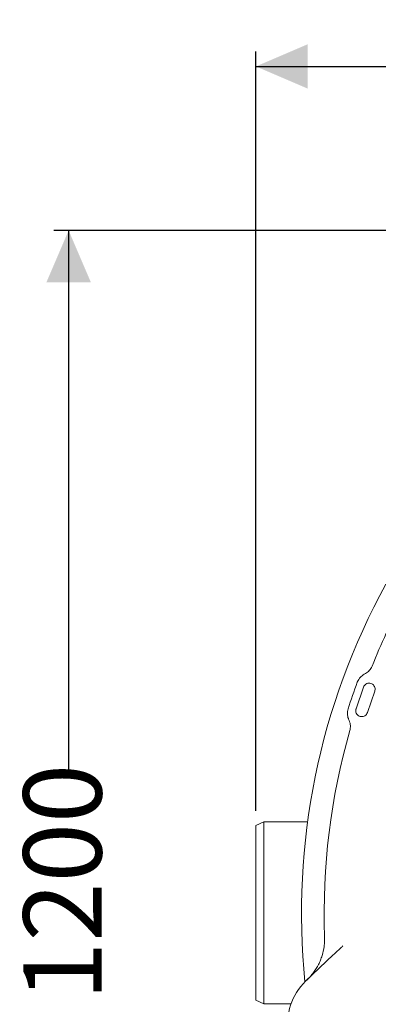
# Model space of a CAD drawing. Units: millimetres. Extents: x 871 to 3245, y 128 to 2702.
# Drawn here: x 1146 to 1462, y 659 to 1525 of the extents above; entities that cross this region are included whole.
import ezdxf

# ---------------------------------------------------------------- set-up
doc = ezdxf.new("R2010")
doc.units = ezdxf.units.MM
doc.header["$LTSCALE"] = 13
doc.linetypes.add('SLD-Durchgehend', pattern=[0])
doc.layers.add('MAßLINIE_MAßZEICHNUNGEN', color=7, linetype='SLD-Durchgehend')
doc.styles.add('SLDTEXTSTYLE0', font='Opinion Pro')
doc.dimstyles.new('SLDDIMSTYLE1', dxfattribs={"dimtxt": 68.791667, "dimasz": 45.5, "dimexe": 0, "dimexo": 0.0625, "dimgap": 17.197917, "dimtad": 0, "dimdec": 0, "dimrnd": 1e-09, "dimzin": 12, "dimdsep": 46, "dimtxsty": 'SLDTEXTSTYLE0', "dimsah": 1, "dimcen": 0.09, "dimadec": 0, "dimazin": 3, "dimtfac": 1, "dimtdec": 0, "dimtofl": 0, "dimtmove": 0, "dimatfit": 3, "dimfxl": 0, "dimfrac": 2, "dimtolj": 1, "dimtzin": 12, "dimarcsym": 0})

# ---------------------------------------------------------------- blocks, each defined once
blk = doc.blocks.new('_D_8')
at = {"layer": 'MAßLINIE_MAßZEICHNUNGEN', "color": 7}
for p, q in [((1354.09, 829.47), (1354.09, 1496.87)), ((2733.15, 795.86), (2733.15, 1496.87)), ((1354.09, 1483.87), (1950.81, 1483.87)), ((2733.15, 1483.87), (2136.42, 1483.87))]:
    blk.add_line(p, q, dxfattribs=at)
for points in [[(1354.09, 1483.87), (1399.59, 1464.37), (1399.59, 1503.37)], [(2733.15, 1483.87), (2687.65, 1503.37), (2687.65, 1464.37)]]:
    blk.add_solid(points, dxfattribs=at)
at = {"layer": 'MAßLINIE_MAßZEICHNUNGEN', "color": 7, "insert": (1950.81, 1523.74), "char_height": 68.792, "attachment_point": 1, "style": 'SLDTEXTSTYLE0'}
blk.add_mtext('1379', dxfattribs=at)
blk = doc.blocks.new('_D_9')
at = {"layer": 'MAßLINIE_MAßZEICHNUNGEN', "color": 7}
for p, q in [((1981.09, 1339.69), (1176.32, 1339.69)), ((1189.32, 1339.69), (1189.32, 858.96)), ((1189.32, 139.78), (1189.32, 563.88)), ((1981.09, 139.78), (1176.32, 139.78))]:
    blk.add_line(p, q, dxfattribs=at)
for points in [[(1189.32, 1339.69), (1169.82, 1294.19), (1208.82, 1294.19)], [(1189.32, 139.78), (1208.82, 185.28), (1169.82, 185.28)]]:
    blk.add_solid(points, dxfattribs=at)
at = {"layer": 'MAßLINIE_MAßZEICHNUNGEN', "color": 7, "char_height": 68.792, "attachment_point": 1, "rotation": 90, "style": 'SLDTEXTSTYLE0'}
for s, insert in [('1200', (1149.45, 662.39)), ('%%c', (1149.45, 563.88))]:
    blk.add_mtext(s, dxfattribs=dict(at, insert=insert))

msp = doc.modelspace()

# ---------------------------------------------------------------- linework, layer by layer
at = {"color": 7, "linetype": 'SLD-Durchgehend', "lineweight": 18}
for p, q in [((1449.23, 949.48), (1450.31, 950.06)), ((1442.14, 919.21), (1448.65, 938.12)), ((1458.61, 934.69), (1452.1, 915.78)), ((1436.1, 908.78), (1435.61, 909.91)), ((1361.09, 819.74), (1354.09, 816.47)), ((1354.09, 739.74), (1354.09, 816.47)), ((1399.49, 819.74), (1361.09, 819.74)), ((1361.09, 819.74), (1361.09, 739.74)), ((1354.09, 663), (1354.09, 739.74)), ((1361.09, 739.74), (1361.09, 659.74)), ((1397.74, 679.58), (1422.12, 702.72)), ((1354.09, 663), (1361.09, 659.74)), ((1361.09, 659.74), (1384.93, 659.74))]:
    msp.add_line(p, q, dxfattribs=at)
for centre, radius, start, end in [((1994.09, 739.74), 599.95, 151.19608, 185.80392), ((1994.09, 739.74), 580, 154.92849, 158.04063), ((1994.09, 739.74), 587, 159.78787, 162.21213), ((1994.09, 739.74), 580, 163.95937, 182.07151), ((1432.16, 643.31), 50, 133.5, 191)]:
    msp.add_arc(centre, radius, start, end, dxfattribs=at)
for points, knots in [([(1450.31, 950.06), (1450.93, 950.44), (1452.17, 951.19), (1453.79, 952.72), (1455.19, 954.53), (1455.84, 955.92), (1456.17, 956.63)], [0, 0, 0, 0, 0.240458, 0.487885, 0.739875, 1, 1, 1, 1]), ([(1443.23, 942.54), (1443.31, 942.73), (1443.64, 943.6), (1444.42, 945.07), (1445.75, 946.81), (1447.35, 948.33), (1448.6, 949.09), (1449.23, 949.48)], [0, 0, 0, 0, 0.065517, 0.295846, 0.532862, 0.763101, 1, 1, 1, 1]), ([(1448.65, 938.12), (1448.9, 938.66), (1449.39, 939.74), (1450.76, 940.93), (1452.41, 941.63), (1454.2, 941.74), (1455.94, 941.25), (1457.41, 940.21), (1458.46, 938.74), (1458.96, 937), (1458.89, 935.61), (1458.66, 934.87), (1458.61, 934.69)], [0, 0, 0, 0, 0.106837, 0.213669, 0.320685, 0.428078, 0.535838, 0.643797, 0.751694, 0.859292, 0.966484, 1, 1, 1, 1]), ([(1435.61, 909.91), (1435.52, 910.1), (1435.17, 910.95), (1434.71, 912.56), (1434.47, 914.73), (1434.58, 916.94), (1434.96, 918.35), (1435.15, 919.06)], [0, 0, 0, 0, 0.066843, 0.296772, 0.533333, 0.763337, 1, 1, 1, 1]), ([(1452.1, 915.78), (1451.85, 915.24), (1451.36, 914.17), (1449.99, 912.97), (1448.34, 912.27), (1446.55, 912.16), (1444.81, 912.65), (1443.33, 913.69), (1442.29, 915.17), (1441.79, 916.9), (1441.86, 918.29), (1442.09, 919.03), (1442.14, 919.21)], [0, 0, 0, 0, 0.106843, 0.21368, 0.32073, 0.428176, 0.53598, 0.643947, 0.751812, 0.859356, 0.966503, 1, 1, 1, 1]), ([(1436.67, 900), (1436.83, 900.7), (1437.17, 902.12), (1437.21, 904.35), (1436.91, 906.61), (1436.37, 908.05), (1436.1, 908.78)], [0, 0, 0, 0, 0.240027, 0.487054, 0.739465, 1, 1, 1, 1]), ([(1398.92, 680.7), (1399.95, 681.73), (1402.02, 683.79), (1405.58, 688.23), (1408.57, 693.05), (1410.89, 698.15), (1412.77, 703.43), (1413.98, 708.92), (1414.51, 714.51), (1414.48, 717.35), (1414.47, 718.77)], [0, 0, 0, 0, 0.103364, 0.20753, 0.40274, 0.503254, 0.603767, 0.798955, 0.899477, 1, 1, 1, 1]), ([(1422.12, 702.72), (1422.97, 703.52), (1424.69, 705.16), (1426.99, 707.33), (1428.99, 709.24), (1430.08, 710.27), (1430.64, 710.8)], [0, 0, 0, 0, 0.2842926, 0.5754353, 0.7859444, 1, 1, 1, 1])]:
    msp.add_open_spline(points, degree=3, knots=knots, dxfattribs=at)

# ---------------------------------------------------------------- dimensions: what is measured, and where the dimension line sits
at = {"layer": 'MAßLINIE_MAßZEICHNUNGEN', "color": 7}
dim = msp.add_linear_dim(base=(2733.15, 1483.87), p1=(1354.09, 816.47), p2=(2733.15, 782.86), dimstyle='SLDDIMSTYLE1', dxfattribs=at)
dim.commit()
dim.dimension.update_dxf_attribs({"geometry": '_D_8', "text_midpoint": (2043.62, 1483.87), "dimtype": 160})
dim = msp.add_linear_dim(base=(1189.32, 139.78), p1=(1994.09, 1339.69), p2=(1994.09, 139.78), angle=90, text='%%c<>', dimstyle='SLDDIMSTYLE1', dxfattribs=at)
dim.commit()
dim.dimension.update_dxf_attribs({"geometry": '_D_9', "text_midpoint": (1189.32, 711.42), "dimtype": 160})

doc.saveas('drawing.dxf')
